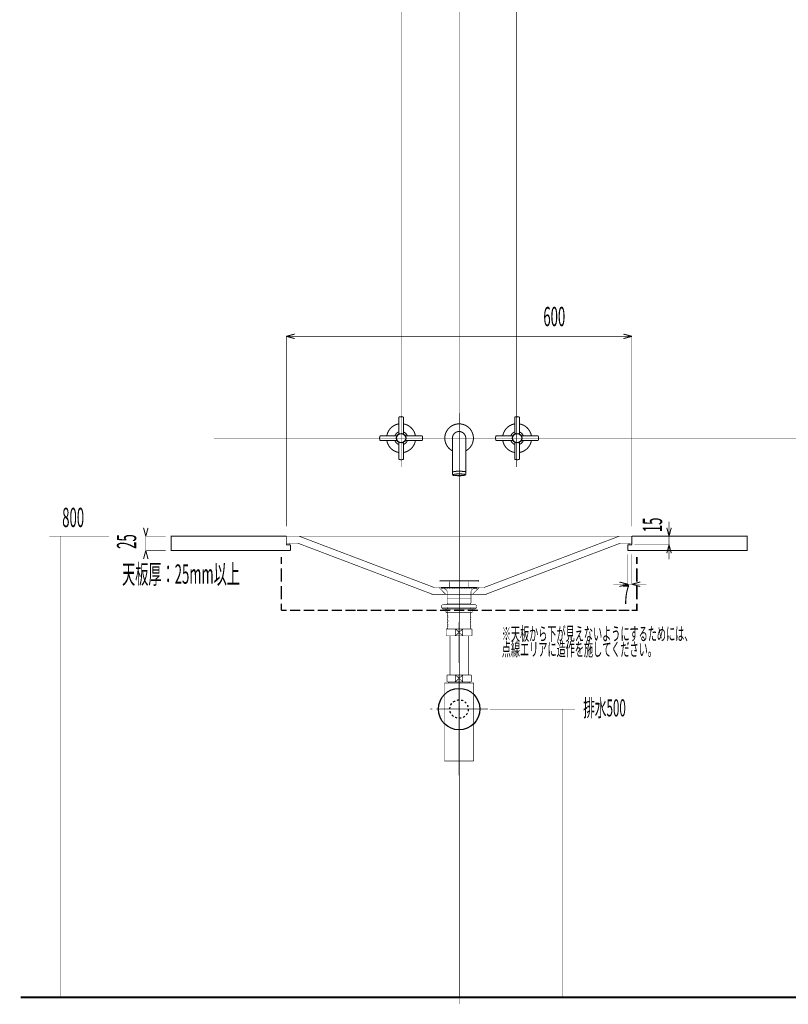
# Model space of a CAD drawing. Extents: x 82 to 649, y -386 to -32.
# Drawn here: x 382 to 515, y -371 to -200 of the extents above; entities that cross this region are included whole.
import ezdxf

# ---------------------------------------------------------------- set-up
doc = ezdxf.new("R2010")
doc.units = 0
for name, pattern in [('AIGENLINE002', [2.1167, 1.4111, -0.7056, 0, 0]), ('AIGENLINE003', [0.7056, 0.3528, -0.3528, 0, 0]), ('AIGENLINE004', [1.4298, 0.7149, -0.7149, 0, 0]), ('AIGENLINE005', [14, 11, -1, 1, -1]), ('AIGENLINE006', [0.717, 0.3585, -0.3585, 0, 0])]:
    doc.linetypes.add(name, pattern=pattern)
for name, color, linetype in [('LAYER_10', 7, 'CONTINUOUS'), ('LAYER_4', 7, 'CONTINUOUS'), ('LAYER_40', 7, 'CONTINUOUS'), ('LAYER_7', 7, 'CONTINUOUS')]:
    doc.layers.add(name, color=color, linetype=linetype)
doc.styles.get("Standard").update_dxf_attribs({"font": 'TXT', "bigfont": 'BIGFONT'})

# ---------------------------------------------------------------- blocks, each defined once
blk = doc.blocks.new('AIGNBL04020007')
at = {"layer": 'LAYER_4', "linetype": 'AIGENLINE002', "const_width": 0.0706, "flags": 128}
blk.add_lwpolyline([(636.8282, -272.3618), (415.6659, -272.3618)], dxfattribs=at)
blk = doc.blocks.new('AIGNBL04010006')
at = {"layer": 'LAYER_4', "linetype": 'AIGENLINE002', "const_width": 0.0706, "flags": 128}
for points in [[(448.2049, -105.9534), (448.2049, -277.3618)], [(458.2049, -105.9534), (458.2049, -370.5367)], [(468.2049, -105.9534), (468.2049, -277.3618)]]:
    blk.add_lwpolyline(points, dxfattribs=at)
at = {"layer": 'LAYER_4'}
for points, const_width in [([(458.2049, -284.272), (458.2049, -256.4267)], 0.0847), ([(447.7358, -271.6522), (447.7253, -271.6704), (447.7366, -271.6639)], 0.1764), ([(467.8688, -271.6522), (467.8582, -271.6704), (467.8695, -271.6639)], 0.1764), ([(447.4288, -272.7643), (447.447, -272.7749), (447.4405, -272.7636)], 0.1764), ([(448.5409, -273.0714), (448.5515, -273.0531), (448.5402, -273.0597)], 0.1764), ([(448.848, -271.9592), (448.8297, -271.9487), (448.8363, -271.96)], 0.1764), ([(467.5617, -272.7643), (467.58, -272.7749), (467.5734, -272.7636)], 0.1764), ([(468.6739, -273.0714), (468.6844, -273.0531), (468.6731, -273.0597)], 0.1764), ([(468.9809, -271.9592), (468.9627, -271.9487), (468.9692, -271.96)], 0.1764)]:
    blk.add_lwpolyline(points, dxfattribs=dict(at, const_width=const_width))
at = {"layer": 'LAYER_4', "linetype": 'AIGENLINE003', "const_width": 0.0882, "flags": 128}
blk.add_lwpolyline([(458.25, -267.9721), (458.25, -369.5257)], dxfattribs=at)
at = {"layer": 'LAYER_4', "const_width": 0.1764}
for points in [[(447.7357, -269.8775, 0.32001213), (445.6541, -271.9591)], [(447.7357, -271.6476), (447.7357, -268.7175), (447.7548, -268.6909, -0.0831421), (448.1384, -268.6271, -0.08312125), (448.522, -268.6909), (448.541, -268.7175), (448.5413, -271.6478), (448.5511, -271.67), (448.5429, -271.6654, -0.126835), (448.8281, -271.946)], [(450.6226, -271.9591, 0.32001647), (448.541, -269.8775)], [(459.3625, -274.5623, 0.27647779), (460.6913, -272.3618, 0.41420485), (458.2049, -269.8754, 0.4142165), (455.7184, -272.3618, 0.27647769), (457.0472, -274.5623)], [(467.8687, -269.8775, 0.32001633), (465.7871, -271.9591)], [(467.8687, -271.6476), (467.8687, -268.7175), (467.8877, -268.6909, -0.08311474), (468.2713, -268.6271, -0.08321855), (468.6549, -268.6909), (468.674, -268.7175), (468.6743, -271.6478), (468.6841, -271.67), (468.6758, -271.6654, -0.12684088), (468.961, -271.946)], [(470.7556, -271.9591, 0.32001228), (468.674, -269.8775)], [(447.4242, -272.7644), (444.4941, -272.7644), (444.4675, -272.7454, -0.08311474), (444.4037, -272.3618, -0.08321855), (444.4675, -271.9782), (444.4941, -271.9591), (447.4244, -271.9588), (447.4466, -271.949), (447.442, -271.9573, -0.1268407), (447.7226, -271.6721)], [(447.7357, -271.2764, 0.21808665), (447.053, -271.9591)], [(449.2238, -271.9591, 0.218101), (448.541, -271.2764)], [(459.3625, -278.7152), (459.3625, -272.3618, 0.41420151), (458.2049, -271.2041, 0.41422654), (457.0472, -272.3618), (457.0472, -278.7152)], [(467.5572, -272.7644), (464.6271, -272.7644), (464.6004, -272.7454, -0.08296126), (464.5367, -272.3618, -0.08300522), (464.6004, -271.9782), (464.6271, -271.9591), (467.5573, -271.9588), (467.5795, -271.949), (467.575, -271.9573, -0.12681884), (467.8555, -271.6721)], [(467.8687, -271.2764, 0.21810079), (467.1859, -271.9591)], [(469.3567, -271.9591, 0.21808687), (468.674, -271.2764)], [(445.6541, -272.7644, 0.32001663), (447.7357, -274.846)], [(447.053, -272.7644, 0.21810123), (447.7357, -273.4472)], [(448.541, -273.0759), (448.541, -276.006), (448.522, -276.0327, -0.08296126), (448.1384, -276.0964, -0.08300522), (447.7548, -276.0327), (447.7357, -276.006), (447.7354, -273.0758), (447.7256, -273.0536), (447.7339, -273.0581, -0.12681922), (447.4487, -272.7776)], [(448.541, -273.4472, 0.21811558), (449.2238, -272.7644)], [(448.541, -274.846, 0.32002098), (450.6226, -272.7644)], [(448.8525, -271.9591), (451.7826, -271.9591), (451.8093, -271.9782, -0.08298859), (451.873, -272.3618, -0.08290807), (451.8093, -272.7454), (451.7826, -272.7644), (448.8524, -272.7647), (448.8302, -272.7745), (448.8347, -272.7663, -0.12681352), (448.5542, -273.0515)], [(465.7871, -272.7644, 0.32002083), (467.8687, -274.846)], [(467.1859, -272.7644, 0.21811536), (467.8687, -273.4472)], [(468.674, -273.0759), (468.674, -276.006), (468.6549, -276.0327, -0.08298859), (468.2713, -276.0964, -0.08290807), (467.8877, -276.0327), (467.8687, -276.006), (467.8684, -273.0758), (467.8586, -273.0536), (467.8668, -273.0581, -0.12681334), (467.5816, -272.7776)], [(468.674, -273.4472, 0.21810145), (469.3567, -272.7644)], [(468.674, -274.846, 0.32001677), (470.7556, -272.7644)], [(468.9855, -271.9591), (471.9156, -271.9591), (471.9422, -271.9782, -0.0831421), (472.006, -272.3618, -0.08312125), (471.9422, -272.7454), (471.9156, -272.7644), (468.9853, -272.7647), (468.9632, -272.7745), (468.9677, -272.7663, -0.12683538), (468.6871, -273.0515)], [(459.3625, -278.2459, 0.23840667), (458.9412, -278.1327, 0.04544615), (458.2049, -278.0992, 0.07068013), (457.1036, -278.2006, 0.04095578), (457.0472, -278.2459)]]:
    blk.add_lwpolyline(points, format="xyb", dxfattribs=at)
blk.add_lwpolyline([(459.3625, -278.7152, 0.23841688), (458.9412, -278.6021, 0.04542127), (458.2049, -278.5686, 0.07064239), (457.1036, -278.6699, 0.04095566), (457.0472, -278.7152, 0.23821), (457.4685, -278.8283, 0.04541226), (458.2049, -278.8618, 0.07062776), (459.3061, -278.7605, 0.04091167)], format="xyb", close=True, dxfattribs=at)
at = {"layer": 'LAYER_4'}
for centre in [(448.1384, -272.3618), (468.2713, -272.3618)]:
    blk.add_circle(centre, 0.8053, dxfattribs=at)
blk.add_blockref('AIGNBL04020007', (0, 0), dxfattribs=at)
blk = doc.blocks.new('AIGNBL0401000A')
at = {"layer": 'LAYER_4', "const_width": 0.0882}
for points in [[(454.85, -297.0319, 0.3849518), (454.8076, -297.0742)], [(454.8076, -297.1694), (454.8076, -297.18, 0.42001398), (454.85, -297.2224)], [(461.5915, -297.0742, 0.41807963), (461.5492, -297.0319), (461.5386, -297.0319)], [(461.5386, -297.2224), (461.5492, -297.2329, 0.36411216), (461.6021, -297.18), (461.5915, -297.1694)], [(455.104, -298.2278, 0.35386392), (455.0616, -298.2807, 0.41968403), (455.104, -298.323)], [(456.1305, -299.0004, 0.1906068), (455.9612, -298.6299)], [(460.438, -298.6299, 0.20963168), (460.2792, -299.0004)], [(461.2846, -298.323), (461.2952, -298.3336, 0.36411216), (461.3481, -298.2807, 0.36514064), (461.2952, -298.2278), (461.2846, -298.2278)]]:
    blk.add_lwpolyline(points, format="xyb", dxfattribs=at)
for points in [[(454.8076, -297.18), (454.8076, -297.0848)], [(454.8605, -297.0319), (461.5492, -297.0319)], [(454.8605, -297.2329), (461.5492, -297.2329)], [(456.5645, -298.2384), (456.5645, -297.2329)], [(459.8453, -298.2384), (459.8453, -297.2329)], [(461.6021, -297.18), (461.6021, -297.0848)], [(455.051, -298.3336), (455.1569, -298.4289), (461.2529, -298.4289)], [(455.051, -298.3336), (461.3587, -298.3336)], [(455.1145, -298.2384), (461.2952, -298.2384)], [(455.1145, -298.3336), (461.2952, -298.3336)], [(455.7707, -298.5241), (455.1145, -298.3336)], [(455.2627, -298.3336), (455.3685, -298.4289)], [(455.686, -298.3336), (455.7919, -298.4289)], [(455.9612, -298.6299), (455.7601, -298.5241)], [(456.1094, -298.3336), (456.2152, -298.4289)], [(456.5327, -298.3336), (456.6385, -298.4289)], [(456.9666, -298.3336), (457.0619, -298.4289)], [(457.39, -298.3336), (457.4852, -298.4289)], [(457.8133, -298.3336), (457.9085, -298.4289)], [(458.226, -298.3336), (458.3213, -298.4289)], [(458.6494, -298.3336), (458.7446, -298.4289)], [(459.0727, -298.3336), (459.1679, -298.4289)], [(459.496, -298.3336), (459.5913, -298.4289)], [(459.9194, -298.3336), (460.0252, -298.4289)], [(460.3427, -298.3336), (460.4485, -298.4289)], [(460.6285, -298.5241), (460.438, -298.6299)], [(460.639, -298.5241), (461.2952, -298.3336)], [(460.766, -298.3336), (460.8719, -298.4289)], [(461.1894, -298.3336), (461.274, -298.4183)], [(461.3587, -298.3336), (461.2529, -298.4289)], [(456.1305, -300.9794), (456.1305, -299.0109)], [(456.1305, -300.2386), (460.2792, -300.2386)], [(460.2792, -300.9794), (460.2792, -299.0109)], [(455.1463, -301.4134), (455.1145, -301.4769)], [(455.1145, -301.7415), (461.2952, -301.7415), (461.2952, -301.4875)], [(455.1145, -301.7415), (455.1145, -301.4875)], [(455.1463, -301.4134), (455.3791, -301.2123)], [(455.2098, -301.7415), (461.2, -301.7415)], [(455.2098, -301.7415), (461.2, -301.7415)], [(455.2098, -301.8367), (455.2098, -301.7415)], [(455.2098, -301.8367), (461.2, -301.8367)], [(455.2098, -301.8367), (455.358, -301.9955)], [(455.358, -301.9955), (461.0518, -301.9955)], [(455.432, -301.1911), (455.3791, -301.2123)], [(455.4426, -301.1911), (460.9671, -301.1911)], [(455.94, -302.641), (455.94, -301.9955)], [(456.247, -300.9795), (456.1305, -301.0747)], [(456.1305, -300.9795), (460.2792, -300.9795)], [(456.1305, -301.0747), (456.2787, -301.1911)], [(456.1305, -301.1911), (456.1411, -301.1911)], [(456.2152, -301.9743), (456.2152, -301.7415)], [(458.2049, -302.4188), (458.2049, -301.9637)], [(460.2157, -300.9795), (460.1205, -301.0641)], [(460.1205, -301.0641), (460.2792, -301.1911)], [(460.1945, -301.9743), (460.1945, -301.7415)], [(460.2792, -301.1911)], [(460.4697, -302.641), (460.4697, -301.9955)], [(461.02, -301.2017), (460.9671, -301.1911), (460.9565, -301.1911)], [(461.2635, -301.4134), (461.0306, -301.2123)], [(461.2, -301.8367), (461.0518, -301.9955)], [(461.2, -301.8367), (461.2, -301.7415)], [(461.2952, -301.4769), (461.2529, -301.4028)], [(455.94, -302.641), (460.4697, -302.641)], [(456.2893, -302.7045), (456.1305, -302.8315)], [(456.1305, -302.8315), (456.2893, -302.9479)], [(456.2893, -302.9479), (456.1305, -303.0855)], [(456.1305, -303.0855), (456.2893, -303.2019)], [(456.2893, -303.2019), (456.1305, -303.3289)], [(456.1305, -303.3289), (456.2893, -303.4454)], [(456.2893, -303.4454), (456.1305, -303.5829)], [(456.1305, -303.5829), (456.2893, -303.6994)], [(456.2893, -303.6994), (456.1305, -303.8264)], [(456.1305, -303.8264), (456.2893, -303.9534)], [(456.2893, -303.9534), (456.1305, -304.0804)], [(456.1305, -304.0804), (456.2893, -304.1968)], [(456.2152, -302.641), (456.2152, -302.4188)], [(456.2152, -302.641), (456.2893, -302.7045)], [(460.2792, -302.694), (460.1205, -302.8104)], [(460.1205, -302.8104), (460.2792, -302.9374)], [(460.2792, -302.9374), (460.1205, -303.0644)], [(460.1205, -303.0644), (460.2792, -303.1914)], [(460.2792, -303.1914), (460.1205, -303.3078)], [(460.1205, -303.3078), (460.2792, -303.4454)], [(460.2792, -303.4454), (460.1205, -303.5618)], [(460.1205, -303.5618), (460.2792, -303.6888)], [(460.2792, -303.6888), (460.1205, -303.8158)], [(460.1205, -303.8158), (460.2792, -303.9428)], [(460.2792, -303.9428), (460.1205, -304.0592)], [(460.1205, -304.0592), (460.2792, -304.1968)], [(460.1945, -302.641), (460.1945, -302.4188)], [(460.2157, -302.641), (460.2792, -302.694)], [(456.2893, -304.1968), (456.1305, -304.3344)], [(456.1305, -304.3344), (456.2893, -304.4508)], [(456.2893, -304.4508), (456.1305, -304.5778)], [(456.1305, -304.5778), (456.2893, -304.7048)], [(456.2893, -304.7048), (456.1305, -304.8318)], [(456.1305, -304.8318), (456.2893, -304.9482)], [(456.2893, -304.9482), (456.1305, -305.0858)], [(456.1305, -305.0858), (456.2893, -305.2022)], [(456.2893, -305.2022), (456.1305, -305.3292)], [(456.1305, -305.3292), (456.2893, -305.4562)], [(460.2792, -304.1968), (460.1205, -304.3132)], [(460.1205, -304.3132), (460.2792, -304.4402)], [(460.2792, -304.4402), (460.1205, -304.5672)], [(460.1205, -304.5672), (460.2792, -304.6942)], [(460.2792, -304.6942), (460.1205, -304.8106)], [(460.1205, -304.8106), (460.2792, -304.9376)], [(460.2792, -304.9376), (460.1205, -305.0646)], [(460.1205, -305.0646), (460.2792, -305.1916)], [(460.2792, -305.1916), (460.1205, -305.308)], [(460.1205, -305.308), (460.2792, -305.4456)]]:
    blk.add_lwpolyline(points, dxfattribs=at)
blk = doc.blocks.new('AIGNBL0A03006A')
at = {"layer": 'LAYER_10', "const_width": 0.1058}
blk.add_lwpolyline([(460.3029, -305.4456), (460.4552, -305.4456)], dxfattribs=at)
blk = doc.blocks.new('AIGNBL0A03006B')
at = {"layer": 'LAYER_10', "const_width": 0.1058}
blk.add_lwpolyline([(455.9552, -306.3954), (455.9552, -305.4456)], dxfattribs=at)
blk = doc.blocks.new('AIGNBL0A03006C')
at = {"layer": 'LAYER_10', "const_width": 0.1058}
blk.add_lwpolyline([(458.2049, -306.0454), (458.8456, -306.6456)], dxfattribs=at)
blk = doc.blocks.new('AIGNBL0A03006D')
at = {"layer": 'LAYER_10', "const_width": 0.1058}
blk.add_lwpolyline([(458.2049, -306.0454), (458.8456, -305.4456)], dxfattribs=at)
blk = doc.blocks.new('AIGNBL0A03006E')
at = {"layer": 'LAYER_10', "const_width": 0.1058}
blk.add_lwpolyline([(458.8456, -306.6456), (457.5648, -306.6456)], dxfattribs=at)
blk = doc.blocks.new('AIGNBL0A03006F')
at = {"layer": 'LAYER_10', "const_width": 0.1058}
blk.add_lwpolyline([(460.4552, -306.6456), (458.8456, -306.6456)], dxfattribs=at)
blk = doc.blocks.new('AIGNBL0A030070')
at = {"layer": 'LAYER_10', "const_width": 0.1058}
blk.add_lwpolyline([(457.5648, -305.4456), (458.8456, -305.4456)], dxfattribs=at)
blk = doc.blocks.new('AIGNBL0A030071')
at = {"layer": 'LAYER_10', "const_width": 0.1058}
blk.add_lwpolyline([(458.8456, -305.4456), (458.8456, -306.6456)], dxfattribs=at)
blk = doc.blocks.new('AIGNBL0A030072')
at = {"layer": 'LAYER_10', "const_width": 0.1058}
blk.add_lwpolyline([(458.8456, -305.4456), (460.3029, -305.4456)], dxfattribs=at)
blk = doc.blocks.new('AIGNBL0A030073')
at = {"layer": 'LAYER_10', "const_width": 0.1058}
blk.add_lwpolyline([(460.4552, -305.4456), (460.4552, -306.6456)], dxfattribs=at)
blk = doc.blocks.new('AIGNBL0A030074')
at = {"layer": 'LAYER_10', "const_width": 0.1058}
blk.add_lwpolyline([(455.9552, -306.6456), (455.9552, -306.3954)], dxfattribs=at)
blk = doc.blocks.new('AIGNBL0A030075')
at = {"layer": 'LAYER_10', "const_width": 0.1058}
blk.add_lwpolyline([(455.9552, -305.4456), (457.5648, -305.4456)], dxfattribs=at)
blk = doc.blocks.new('AIGNBL0A030076')
at = {"layer": 'LAYER_10', "const_width": 0.1058}
blk.add_lwpolyline([(457.5648, -306.6456), (457.5648, -305.4456)], dxfattribs=at)
blk = doc.blocks.new('AIGNBL0A030077')
at = {"layer": 'LAYER_10', "const_width": 0.1058}
blk.add_lwpolyline([(457.5648, -306.6456), (455.9552, -306.6456)], dxfattribs=at)
blk = doc.blocks.new('AIGNBL0A030078')
at = {"layer": 'LAYER_10', "const_width": 0.1058}
blk.add_lwpolyline([(457.5648, -305.4456), (458.2049, -306.0454)], dxfattribs=at)
blk = doc.blocks.new('AIGNBL0A030079')
at = {"layer": 'LAYER_10', "const_width": 0.1058}
blk.add_lwpolyline([(457.5648, -306.6456), (458.2049, -306.0454)], dxfattribs=at)
blk = doc.blocks.new('AIGNBL0A020069')
at = {"layer": 'LAYER_10'}
for name in ['AIGNBL0A03006B', 'AIGNBL0A030075', 'AIGNBL0A030070', 'AIGNBL0A030076', 'AIGNBL0A030078', 'AIGNBL0A03006D', 'AIGNBL0A030071', 'AIGNBL0A030072', 'AIGNBL0A03006A', 'AIGNBL0A030073', 'AIGNBL0A030074', 'AIGNBL0A030077', 'AIGNBL0A030079', 'AIGNBL0A03006E', 'AIGNBL0A03006C', 'AIGNBL0A03006F']:
    blk.add_blockref(name, (0, 0), dxfattribs=at)
blk = doc.blocks.new('AIGNBL0A04007C')
at = {"layer": 'LAYER_10', "const_width": 0.1058}
blk.add_lwpolyline([(456.3865, -314.6864), (456.3865, -314.6271)], dxfattribs=at)
blk = doc.blocks.new('AIGNBL0A04007D')
at = {"layer": 'LAYER_10', "const_width": 0.1058}
blk.add_lwpolyline([(456.3865, -314.6864), (456.3052, -314.6864)], dxfattribs=at)
blk = doc.blocks.new('AIGNBL0A04007E')
at = {"layer": 'LAYER_10', "const_width": 0.1058}
blk.add_lwpolyline([(456.3052, -314.8273), (456.3865, -314.6864)], dxfattribs=at)
blk = doc.blocks.new('AIGNBL0A04007F')
at = {"layer": 'LAYER_10', "const_width": 0.1058}
blk.add_lwpolyline([(456.3052, -314.8273), (456.3052, -314.6271)], dxfattribs=at)
blk = doc.blocks.new('AIGNBL0A040080')
at = {"layer": 'LAYER_10', "const_width": 0.1058}
blk.add_lwpolyline([(460.0239, -314.6864), (456.3865, -314.6864)], dxfattribs=at)
blk = doc.blocks.new('AIGNBL0A040081')
at = {"layer": 'LAYER_10', "const_width": 0.1058}
blk.add_lwpolyline([(460.1052, -314.6271), (460.1052, -314.8273)], dxfattribs=at)
blk = doc.blocks.new('AIGNBL0A040082')
at = {"layer": 'LAYER_10', "const_width": 0.1058}
blk.add_lwpolyline([(456.3052, -314.8273), (460.1052, -314.8273)], dxfattribs=at)
blk = doc.blocks.new('AIGNBL0A040083')
at = {"layer": 'LAYER_10', "const_width": 0.1058}
blk.add_lwpolyline([(460.0239, -314.6864), (460.1052, -314.8273)], dxfattribs=at)
blk = doc.blocks.new('AIGNBL0A040084')
at = {"layer": 'LAYER_10', "const_width": 0.1058}
blk.add_lwpolyline([(460.1052, -314.6864), (460.0239, -314.6864)], dxfattribs=at)
blk = doc.blocks.new('AIGNBL0A040085')
at = {"layer": 'LAYER_10', "const_width": 0.1058}
blk.add_lwpolyline([(460.0239, -314.6271), (460.0239, -314.6864)], dxfattribs=at)
blk = doc.blocks.new('AIGNBL0A03007B')
at = {"layer": 'LAYER_10'}
for name in ['AIGNBL0A04007F', 'AIGNBL0A04007D', 'AIGNBL0A04007E', 'AIGNBL0A040082', 'AIGNBL0A04007C', 'AIGNBL0A040080', 'AIGNBL0A040085', 'AIGNBL0A040083', 'AIGNBL0A040084', 'AIGNBL0A040081']:
    blk.add_blockref(name, (0, 0), dxfattribs=at)
blk = doc.blocks.new('AIGNBL0A030086')
at = {"layer": 'LAYER_10', "const_width": 0.1058}
blk.add_lwpolyline([(455.6651, -314.8273), (456.3052, -314.8273)], dxfattribs=at)
blk = doc.blocks.new('AIGNBL0A030087')
at = {"layer": 'LAYER_10', "const_width": 0.1058}
blk.add_lwpolyline([(460.1052, -314.8273), (460.7459, -314.8273)], dxfattribs=at)
blk = doc.blocks.new('AIGNBL0A030088')
at = {"layer": 'LAYER_10', "const_width": 0.1058}
blk.add_lwpolyline([(460.7453, -319.327), (460.7453, -328.3769)], dxfattribs=at)
blk = doc.blocks.new('AIGNBL0A030089')
at = {"layer": 'LAYER_10', "const_width": 0.1058}
blk.add_lwpolyline([(460.7453, -314.8273), (460.7453, -319.327)], dxfattribs=at)
blk = doc.blocks.new('AIGNBL0A03008A')
at = {"layer": 'LAYER_10', "const_width": 0.1058}
blk.add_lwpolyline([(455.6651, -328.3769), (455.6651, -314.8273)], dxfattribs=at)
blk = doc.blocks.new('AIGNBL0A03008B')
at = {"layer": 'LAYER_10', "const_width": 0.1058}
blk.add_lwpolyline([(455.6651, -328.3769), (460.7453, -328.3769)], dxfattribs=at)
blk = doc.blocks.new('AIGNBL0A02007A')
at = {"layer": 'LAYER_10'}
for name in ['AIGNBL0A030086', 'AIGNBL0A03008A', 'AIGNBL0A03007B', 'AIGNBL0A030087', 'AIGNBL0A030089', 'AIGNBL0A030088', 'AIGNBL0A03008B']:
    blk.add_blockref(name, (0, 0), dxfattribs=at)
blk = doc.blocks.new('AIGNBL0A03008D')
at = {"layer": 'LAYER_10', "const_width": 0.1058}
blk.add_lwpolyline([(457.5648, -314.6271), (458.2049, -314.027)], dxfattribs=at)
blk = doc.blocks.new('AIGNBL0A03008E')
at = {"layer": 'LAYER_10', "const_width": 0.1058}
blk.add_lwpolyline([(457.5648, -313.4272), (458.2049, -314.027)], dxfattribs=at)
blk = doc.blocks.new('AIGNBL0A03008F')
at = {"layer": 'LAYER_10', "const_width": 0.1058}
blk.add_lwpolyline([(457.5648, -314.6271), (456.1054, -314.6271)], dxfattribs=at)
blk = doc.blocks.new('AIGNBL0A030090')
at = {"layer": 'LAYER_10', "const_width": 0.1058}
blk.add_lwpolyline([(457.5648, -314.6271), (457.5648, -313.4272)], dxfattribs=at)
blk = doc.blocks.new('AIGNBL0A030091')
at = {"layer": 'LAYER_10', "const_width": 0.1058}
blk.add_lwpolyline([(456.1054, -313.4272), (457.5648, -313.4272)], dxfattribs=at)
blk = doc.blocks.new('AIGNBL0A030092')
at = {"layer": 'LAYER_10', "const_width": 0.1058}
blk.add_lwpolyline([(456.1054, -314.6271), (456.1054, -313.4272)], dxfattribs=at)
blk = doc.blocks.new('AIGNBL0A030093')
at = {"layer": 'LAYER_10', "const_width": 0.1058}
blk.add_lwpolyline([(460.305, -313.4272), (460.305, -314.6271)], dxfattribs=at)
blk = doc.blocks.new('AIGNBL0A030094')
at = {"layer": 'LAYER_10', "const_width": 0.1058}
blk.add_lwpolyline([(458.8456, -313.4272), (460.305, -313.4272)], dxfattribs=at)
blk = doc.blocks.new('AIGNBL0A030095')
at = {"layer": 'LAYER_10', "const_width": 0.1058}
blk.add_lwpolyline([(458.8456, -313.4272), (458.8456, -314.6271)], dxfattribs=at)
blk = doc.blocks.new('AIGNBL0A030096')
at = {"layer": 'LAYER_10', "const_width": 0.1058}
blk.add_lwpolyline([(457.5648, -313.4272), (458.8456, -313.4272)], dxfattribs=at)
blk = doc.blocks.new('AIGNBL0A030097')
at = {"layer": 'LAYER_10', "const_width": 0.1058}
blk.add_lwpolyline([(460.305, -314.6271), (458.8456, -314.6271)], dxfattribs=at)
blk = doc.blocks.new('AIGNBL0A030098')
at = {"layer": 'LAYER_10', "const_width": 0.1058}
blk.add_lwpolyline([(458.8456, -314.6271), (457.5648, -314.6271)], dxfattribs=at)
blk = doc.blocks.new('AIGNBL0A030099')
at = {"layer": 'LAYER_10', "const_width": 0.1058}
blk.add_lwpolyline([(458.2049, -314.027), (458.8456, -313.4272)], dxfattribs=at)
blk = doc.blocks.new('AIGNBL0A03009A')
at = {"layer": 'LAYER_10', "const_width": 0.1058}
blk.add_lwpolyline([(458.2049, -314.027), (458.8456, -314.6271)], dxfattribs=at)
blk = doc.blocks.new('AIGNBL0A02008C')
at = {"layer": 'LAYER_10'}
for name in ['AIGNBL0A030091', 'AIGNBL0A030092', 'AIGNBL0A03008E', 'AIGNBL0A030090', 'AIGNBL0A030096', 'AIGNBL0A03008D', 'AIGNBL0A030099', 'AIGNBL0A03009A', 'AIGNBL0A030094', 'AIGNBL0A030095', 'AIGNBL0A030093', 'AIGNBL0A03008F', 'AIGNBL0A030098', 'AIGNBL0A030097']:
    blk.add_blockref(name, (0, 0), dxfattribs=at)
blk = doc.blocks.new('AIGNBL0A02009B')
at = {"layer": 'LAYER_10', "linetype": 'AIGENLINE005', "const_width": 0.1058, "flags": 128}
blk.add_lwpolyline([(458.2049, -304.2457), (458.2049, -311.3443)], dxfattribs=at)
blk = doc.blocks.new('AIGNBL0A04009E')
at = {"layer": 'LAYER_10', "const_width": 0.1058}
for points in [[(453.2053, -319.3617), (453.5581, -319.3617)], [(462.8523, -319.3617), (463.2051, -319.3617)]]:
    blk.add_lwpolyline(points, dxfattribs=at)
at = {"layer": 'LAYER_10', "linetype": 'AIGENLINE004', "const_width": 0.1058, "flags": 128}
blk.add_lwpolyline([(454.273, -319.3617), (462.8523, -319.3617)], dxfattribs=at)
blk = doc.blocks.new('AIGNBL0A03009D')
at = {"layer": 'LAYER_10'}
blk.add_blockref('AIGNBL0A04009E', (0, 0), dxfattribs=at)
blk = doc.blocks.new('AIGNBL0A02009C')
at = {"layer": 'LAYER_10'}
blk.add_blockref('AIGNBL0A03009D', (0, 0), dxfattribs=at)
blk = doc.blocks.new('AIGNBL0A02009F')
at = {"layer": 'LAYER_10', "linetype": 'AIGENLINE005', "const_width": 0.1058, "flags": 128}
blk.add_lwpolyline([(458.2049, -313.4272), (458.2049, -330.8494)], dxfattribs=at)
blk = doc.blocks.new('AIGNBL0A0300A1')
at = {"layer": 'LAYER_10', "const_width": 0.1058}
blk.add_lwpolyline([(456.605, -306.6456), (456.605, -313.4272)], dxfattribs=at)
blk = doc.blocks.new('AIGNBL0A0300A2')
at = {"layer": 'LAYER_10', "const_width": 0.1058}
blk.add_lwpolyline([(459.8054, -313.4272), (459.8054, -306.6456)], dxfattribs=at)
blk = doc.blocks.new('AIGNBL0A0200A0')
at = {"layer": 'LAYER_10'}
for name in ['AIGNBL0A0300A1', 'AIGNBL0A0300A2']:
    blk.add_blockref(name, (0, 0), dxfattribs=at)
blk = doc.blocks.new('AIGNBL0A0200A3')
at = {"layer": 'LAYER_10', "linetype": 'AIGENLINE006'}
blk.add_circle((458.2047, -319.362), 1.6, dxfattribs=at)
blk = doc.blocks.new('AIGNBL0A010068')
at = {"layer": 'LAYER_10'}
blk.add_circle((458.2052, -319.3621), 3.5998, dxfattribs=at)
for name in ['AIGNBL0A020069', 'AIGNBL0A02009B', 'AIGNBL0A0200A0', 'AIGNBL0A02008C', 'AIGNBL0A02009F', 'AIGNBL0A02007A', 'AIGNBL0A02009C', 'AIGNBL0A0200A3']:
    blk.add_blockref(name, (0, 0), dxfattribs=at)
blk = doc.blocks.new('AIGNBL0A0100A7')
at = {"layer": 'LAYER_10', "const_width": 0.1058}
for points in [[(428.2064, -290.5683), (428.2064, -289.3618)], [(428.2064, -289.3618), (488.2033, -289.3618)], [(430.4077, -289.3618), (453.8816, -298.2624)], [(486.002, -289.3618), (462.5387, -298.2624)], [(488.2033, -290.5683), (488.2033, -289.3618)], [(428.2064, -290.5683), (430.1855, -290.5683), (453.6593, -299.4689)], [(486.2242, -290.5683), (462.7504, -299.4689)], [(486.2242, -290.5683), (488.2033, -290.5683)], [(453.8816, -298.2624), (462.5387, -298.2624)], [(454.7071, -298.2624), (455.903, -299.4689)], [(461.7026, -298.2624), (460.5067, -299.4689)], [(453.4053, -299.4689), (463.0044, -299.4689)]]:
    blk.add_lwpolyline(points, dxfattribs=at)

msp = doc.modelspace()

# ---------------------------------------------------------------- linework, layer by layer
at = {"layer": 'LAYER_10', "const_width": 0.0882}
for points in [[(463.5089, -319.3621), (478.3239, -319.3621)], [(476.2048, -369.3618), (476.2048, -319.4058)]]:
    msp.add_lwpolyline(points, dxfattribs=at)
at = {"layer": 'LAYER_4'}
for points, const_width in [([(428.205, -254.6902), (429.6571, -254.301)], 0.1693), ([(458.2049, -255.6932), (458.2049, -253.8369)], 0.0847), ([(488.2047, -254.6902), (486.7526, -254.301)], 0.1693), ([(428.205, -254.6902), (429.6571, -255.0794)], 0.1693), ([(428.205, -254.6902), (488.2047, -254.6902)], 0.0847), ([(428.205, -287.6552), (428.205, -254.6902)], 0.0847), ([(428.205, -255.3339), (428.205, -254.7201)], 0.0847), ([(428.205, -256.2621), (428.205, -255.9627)], 0.0847), ([(488.2047, -254.6902), (486.7526, -255.0794)], 0.1693), ([(488.2047, -287.6552), (488.2047, -254.6902)], 0.0847), ([(488.2047, -255.3339), (488.2047, -254.7201)], 0.0847), ([(488.2047, -256.262), (488.2047, -255.9626)], 0.0847), ([(458.2049, -288.7031), (458.2049, -285.0055)], 0.0847), ([(494.6568, -289.3618), (494.6568, -286.8618)], 0.0847), ([(403.8038, -289.3618), (403.4146, -287.9097)], 0.1693), ([(403.8038, -289.3618), (404.1931, -287.9097)], 0.1693), ([(494.6568, -289.3618), (494.2676, -287.9097)], 0.1693), ([(494.6568, -289.3618), (495.046, -287.9097)], 0.1693), ([(403.8038, -291.8618), (403.8038, -289.3618)], 0.0847), ([(403.8038, -289.3618), (407.2469, -289.3618)], 0.0847), ([(428.9086, -291.8618), (408.205, -291.8618), (408.205, -289.3618), (428.205, -289.3618)], 0.1693), ([(428.205, -290.5594), (428.205, -289.3618)], 0.1693), ([(428.205, -290.8588), (428.205, -289.3618)], 0.1693), ([(458.2049, -290.1851), (458.2049, -289.4516)], 0.0847), ([(488.2047, -289.3618), (508.2047, -289.3618), (508.2047, -291.8618), (487.5011, -291.8618)], 0.1693), ([(488.2047, -290.5594), (488.2047, -289.3618)], 0.1693), ([(488.2047, -290.5594), (488.2047, -289.3618)], 0.1693), ([(488.2047, -290.5594), (488.2047, -289.3618)], 0.1693), ([(488.2047, -290.8588), (488.2047, -289.3618)], 0.1693), ([(489.8212, -289.3618), (494.6565, -289.3618)], 0.0847), ([(494.6565, -290.8588), (494.6565, -289.3618)], 0.0847), ([(403.8038, -291.8618), (403.4146, -293.3139)], 0.1693), ([(403.8038, -291.8618), (404.1931, -293.3139)], 0.1693), ([(403.8038, -291.8618), (407.2469, -291.8618)], 0.0847), ([(428.205, -290.8588), (428.9086, -290.8588)], 0.1693), ([(428.9086, -291.8618), (428.9086, -290.8588)], 0.1693), ([(458.2049, -294.6312), (458.2049, -290.9187)], 0.0847), ([(487.5011, -290.8588), (488.2047, -290.8588)], 0.1693), ([(487.5011, -291.8618), (487.5011, -290.8588)], 0.1693), ([(488.6538, -290.8588), (494.6568, -290.8588)], 0.0847), ([(494.6568, -290.8588), (494.2676, -292.3109)], 0.1693), ([(494.6568, -290.8588), (495.046, -292.3109)], 0.1693), ([(494.6568, -293.3588), (494.6568, -290.8588)], 0.0847), ([(427.3517, -294.1672), (427.3517, -292.9995)], 0.254), ([(487.5011, -297.7001), (487.5011, -292.5204)], 0.0847), ([(488.2047, -297.7001), (488.2047, -292.5204)], 0.0847), ([(489.0581, -294.1672), (489.0581, -292.9995)], 0.254), ([(427.3517, -297.236), (427.3517, -294.9306)], 0.254), ([(458.2049, -296.0983), (458.2049, -295.3648)], 0.0847), ([(489.0581, -297.236), (489.0581, -294.9306)], 0.254), ([(458.2049, -300.5444), (458.2049, -296.8468)], 0.0847), ([(427.3517, -300.3198), (427.3517, -298.0144)], 0.254), ([(485.0012, -297.7001), (487.5011, -297.7001)], 0.0847), ([(487.5011, -297.7001), (486.049, -297.3108)], 0.1693), ([(487.5011, -297.7001), (486.049, -298.0893)], 0.1693), ([(487.5011, -297.7001), (488.2047, -297.7001), (490.7047, -297.7001)], 0.0847), ([(488.2047, -297.7001), (489.6568, -297.3108)], 0.1693), ([(488.2047, -297.7001), (489.6568, -298.0893)], 0.1693), ([(489.0581, -300.3198), (489.0581, -298.0145)], 0.254), ([(427.3517, -302.236), (427.3517, -301.0833)], 0.254), ([(427.3517, -302.236), (428.2499, -302.236)], 0.254), ([(428.8487, -302.236), (430.6451, -302.236)], 0.254), ([(431.2439, -302.236), (433.0553, -302.236)], 0.254), ([(433.6541, -302.236), (435.4505, -302.236)], 0.254), ([(436.0493, -302.236), (437.8606, -302.236)], 0.254), ([(438.4594, -302.236), (440.2558, -302.236)], 0.254), ([(440.4804, -302.236), (442.2768, -302.236)], 0.254), ([(442.8756, -302.236), (444.6869, -302.236)], 0.254), ([(445.2857, -302.236), (447.0821, -302.236)], 0.254), ([(447.6809, -302.236), (449.4923, -302.236)], 0.254), ([(450.0911, -302.236), (451.8875, -302.236)], 0.254), ([(452.4863, -302.236), (454.2977, -302.236)], 0.254), ([(454.8965, -302.236), (456.6929, -302.236)], 0.254), ([(457.2917, -302.236), (459.1031, -302.236)], 0.254), ([(458.2049, -302.0264), (458.2049, -301.2779)], 0.0847), ([(459.7019, -302.236), (461.4983, -302.236)], 0.254), ([(462.0971, -302.236), (463.9084, -302.236)], 0.254), ([(464.5073, -302.236), (466.3036, -302.236)], 0.254), ([(466.9025, -302.236), (468.7138, -302.236)], 0.254), ([(469.3126, -302.236), (471.109, -302.236)], 0.254), ([(471.7078, -302.236), (473.5192, -302.236)], 0.254), ([(474.118, -302.236), (475.9144, -302.236)], 0.254), ([(476.5282, -302.236), (478.3246, -302.236)], 0.254), ([(478.9234, -302.236), (480.7198, -302.236)], 0.254), ([(481.3336, -302.236), (483.13, -302.236)], 0.254), ([(483.7288, -302.236), (485.5401, -302.236)], 0.254), ([(485.9345, -302.236), (487.7458, -302.236)], 0.254), ([(488.1449, -302.236), (489.0581, -302.236), (489.0581, -301.0833)], 0.254), ([(458.2049, -304.6013), (458.2049, -302.7599)], 0.0847)]:
    msp.add_lwpolyline(points, dxfattribs=dict(at, const_width=const_width))
for points, const_width in [([(428.205, -290.5594), (428.205, -290.8588), (428.699, -290.8588), (428.699, -290.5594)], 0.0847), ([(428.205, -290.5594), (428.205, -290.8588), (428.699, -290.8588), (428.699, -290.5594)], 0.05), ([(488.2047, -290.5594), (488.2047, -290.8588), (487.6958, -290.8588), (487.6958, -290.5594)], 0.0847), ([(488.2047, -290.5594), (488.2047, -290.8588), (487.6958, -290.8588), (487.6958, -290.5594)], 0.05)]:
    msp.add_lwpolyline(points, close=True, dxfattribs=dict(at, const_width=const_width))
at = {"layer": 'LAYER_40', "const_width": 0.3528}
msp.add_lwpolyline([(382.0821, -369.3618), (639.577, -369.3618)], dxfattribs=at)
at = {"layer": 'LAYER_7', "const_width": 0.0882}
for points in [[(387.0461, -289.3618), (397.4068, -289.3618)], [(389.0544, -369.3618), (389.0544, -289.3618)]]:
    msp.add_lwpolyline(points, dxfattribs=at)

# ---------------------------------------------------------------- block references
at = {"layer": 'LAYER_10'}
for name in ['AIGNBL0A0100A7', 'AIGNBL0A010068']:
    msp.add_blockref(name, (0, 0), dxfattribs=at)
at = {"layer": 'LAYER_4'}
for name in ['AIGNBL04010006', 'AIGNBL0401000A']:
    msp.add_blockref(name, (0, 0), dxfattribs=at)

# ---------------------------------------------------------------- texts
at = {"layer": 'LAYER_10', "width": 0.5}
msp.add_text('排水500', height=2.9614, dxfattribs=at).set_placement((479.7549, -320.6308))
at = {"layer": 'LAYER_4', "width": 0.5}
for s, height, p in [('600', 3.3492, (472.8308, -252.9233)), ('天板厚：25mm以上', 3.3492, (399.6834, -297.6094)), ('7', 3.3492, (486.563, -301.1148)), ('※天板から下が見えないようにするためには、', 2.3223, (465.6185, -307.4498)), ('点線エリアに造作を施してください。', 2.3223, (465.6185, -310.1497))]:
    msp.add_text(s, height=height, dxfattribs=at).set_placement(p)
for s, p in [('15', (493.4533, -288.6734)), ('25', (402.14, -291.558))]:
    msp.add_text(s, height=3.3492, rotation=90, dxfattribs=at).set_placement(p)
at = {"layer": 'LAYER_7', "width": 0.5}
msp.add_text('800', height=3.3492, dxfattribs=at).set_placement((389.2903, -287.781))

doc.saveas('drawing.dxf')
